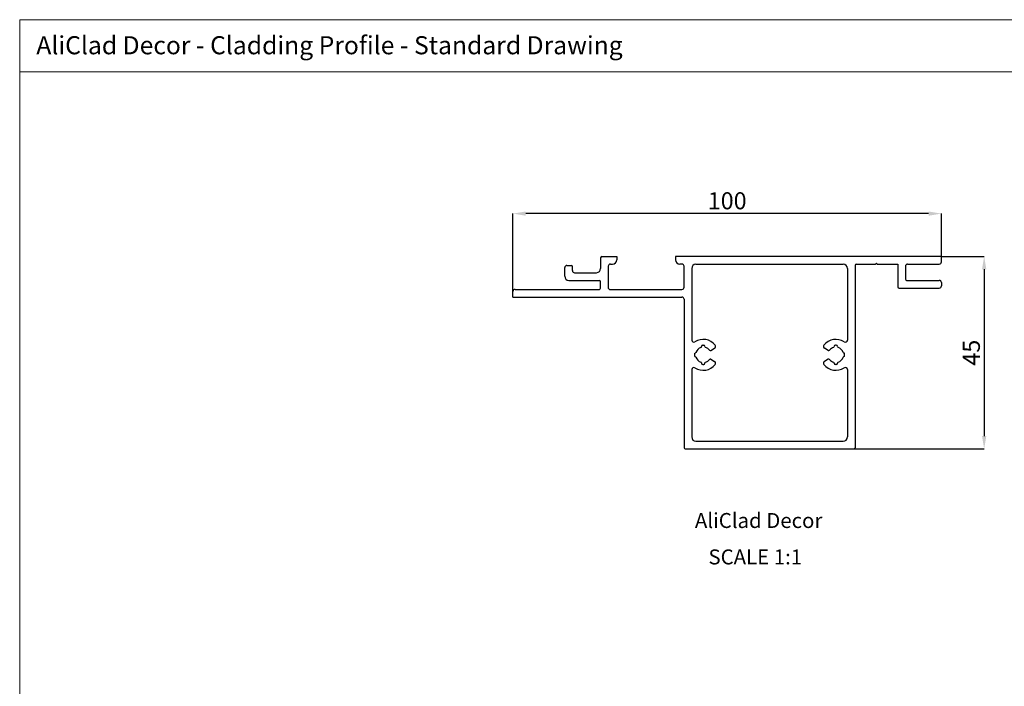
# Model space of a CAD drawing. Units: millimetres. Extents: x 458 to 2220, y -1397 to -92.
# Drawn here: x 504 to 734, y -248 to -92 of the extents above; entities that cross this region are included whole.
import ezdxf

# ---------------------------------------------------------------- set-up
doc = ezdxf.new("R2010")
doc.units = ezdxf.units.MM
doc.header["$PDSIZE"] = -1
doc.layers.add('FORMAT', color=7, linetype='Continuous')
doc.styles.add('SLDTEXTSTYLE0', font='TXT', dxfattribs={"width": 0.75})
doc.dimstyles.new('SLDDIMSTYLE0', dxfattribs={"dimtxt": 4, "dimasz": 3, "dimexe": 0, "dimexo": 0.0625, "dimgap": 1, "dimtad": 1, "dimdec": 0, "dimrnd": 1e-09, "dimzin": 12, "dimdsep": 46, "dimtxsty": 'SLDTEXTSTYLE0', "dimsah": 1, "dimcen": 0.09, "dimadec": 0, "dimazin": 3, "dimtfac": 1, "dimtofl": 0, "dimtmove": 0, "dimatfit": 3, "dimfxl": 1, "dimfrac": 2, "dimtolj": 1, "dimtzin": 12, "dimarcsym": 0})

# ---------------------------------------------------------------- blocks, each defined once
blk = doc.blocks.new('_D')
at = {"layer": 'Defpoints', "color": 0, "transparency": 16777216}
for p in [(719.29, -147.23), (698.79, -192.23), (729.29, -192.23)]:
    blk.add_point(p, dxfattribs=at)
at = {"layer": 'FORMAT', "color": 0, "lineweight": -2, "transparency": 16777216}
for p, q in [((719.35, -147.23), (729.29, -147.23)), ((729.29, -150.23), (729.29, -189.23)), ((698.85, -192.23), (729.29, -192.23))]:
    blk.add_line(p, q, dxfattribs=at)
at = {"layer": 'FORMAT', "color": 0, "transparency": 16777216}
for points in [[(728.79, -150.23), (729.79, -150.23), (729.29, -147.23)], [(728.79, -189.23), (729.79, -189.23), (729.29, -192.23)]]:
    blk.add_solid(points, dxfattribs=at)
at = {"layer": 'FORMAT', "color": 0, "transparency": 16777216, "insert": (724.29, -169.73), "char_height": 4, "attachment_point": 2, "rotation": 90, "style": 'SLDTEXTSTYLE0'}
blk.add_mtext('\\A1;45', dxfattribs=at)
blk = doc.blocks.new('_D_1')
at = {"layer": 'Defpoints', "color": 0, "transparency": 16777216}
for p in [(619.09, -137.23), (719.29, -147.23), (619.09, -155.43)]:
    blk.add_point(p, dxfattribs=at)
at = {"layer": 'FORMAT', "color": 0, "lineweight": -2, "transparency": 16777216}
for p, q in [((619.09, -155.37), (619.09, -137.23)), ((716.29, -137.23), (622.09, -137.23)), ((719.29, -147.17), (719.29, -137.23))]:
    blk.add_line(p, q, dxfattribs=at)
at = {"layer": 'FORMAT', "color": 0, "transparency": 16777216}
for points in [[(622.09, -136.73), (622.09, -137.73), (619.09, -137.23)], [(716.29, -136.73), (716.29, -137.73), (719.29, -137.23)]]:
    blk.add_solid(points, dxfattribs=at)
at = {"layer": 'FORMAT', "color": 0, "transparency": 16777216, "insert": (669.19, -132.23), "char_height": 4, "attachment_point": 2, "style": 'SLDTEXTSTYLE0'}
blk.add_mtext('\\A1;100', dxfattribs=at)

msp = doc.modelspace()

# ---------------------------------------------------------------- linework, layer by layer
at = {"color": 7, "linetype": 'Continuous', "lineweight": 18}
for p, q in [((503.72, -91.91), (1332.15, -91.91)), ((503.72, -91.91), (503.72, -382.99)), ((1248.15, -104.08), (503.72, -104.08))]:
    msp.add_line(p, q, dxfattribs=at)
at = {"color": 7, "linetype": 'Continuous', "lineweight": 25}
for p, q in [((639.89, -147.23), (643.39, -147.23)), ((643.39, -147.23), (643.39, -148.03)), ((657.09, -147.23), (657.09, -148.03)), ((719.29, -147.23), (657.09, -147.23)), ((719.29, -148.53), (719.29, -147.23)), ((631.69, -149.33), (632.69, -149.33)), ((632.99, -150.53), (632.99, -149.63)), ((639.59, -147.53), (639.59, -150.03)), ((641.39, -149.53), (641.39, -154.63)), ((641.89, -149.03), (642.39, -149.03)), ((658.59, -149.03), (658.09, -149.03)), ((659.09, -154.43), (659.09, -149.53)), ((661.89, -149.03), (696.29, -149.03)), ((699.09, -149.33), (699.09, -191.93)), ((699.39, -149.03), (703.89, -149.03)), ((703.89, -149.03), (704.09, -148.83)), ((704.29, -149.03), (704.09, -148.83)), ((704.29, -149.03), (709.09, -149.03)), ((709.09, -149.03), (709.09, -154.33)), ((710.89, -149.53), (710.89, -152.53)), ((711.39, -149.03), (718.79, -149.03)), ((631.19, -151.83), (631.19, -149.83)), ((633.49, -151.03), (638.59, -151.03)), ((660.89, -150.03), (660.89, -166.77)), ((697.29, -150.03), (697.29, -166.77)), ((632.19, -152.83), (639.29, -152.83)), ((639.59, -154.63), (639.59, -153.13)), ((711.19, -152.83), (718.79, -152.83)), ((719.29, -153.33), (719.29, -154.13)), ((619.09, -156.73), (619.09, -155.43)), ((619.59, -154.93), (639.29, -154.93)), ((641.69, -154.93), (658.59, -154.93)), ((709.39, -154.63), (718.79, -154.63)), ((619.09, -156.73), (658.59, -156.73)), ((659.09, -157.23), (659.09, -191.93)), ((663.49, -167.98), (663.69, -167.98)), ((694.69, -167.98), (694.49, -167.98)), ((661.59, -170.63), (661.59, -169.83)), ((661.59, -169.83), (661.68, -169.83)), ((663.19, -168.32), (663.19, -168.28)), ((663.99, -168.28), (663.99, -168.32)), ((665.35, -169.21), (666.24, -168.7)), ((692.83, -169.21), (691.94, -168.7)), ((694.19, -168.28), (694.19, -168.32)), ((694.99, -168.32), (694.99, -168.28)), ((696.59, -169.83), (696.5, -169.83)), ((696.59, -170.63), (696.59, -169.83)), ((661.59, -170.63), (661.68, -170.63)), ((663.19, -172.14), (663.19, -172.18)), ((663.49, -172.48), (663.69, -172.48)), ((663.99, -172.18), (663.99, -172.14)), ((665.35, -171.25), (666.24, -171.76)), ((692.83, -171.25), (691.94, -171.76)), ((694.19, -172.18), (694.19, -172.14)), ((694.69, -172.48), (694.49, -172.48)), ((694.99, -172.14), (694.99, -172.18)), ((696.59, -170.63), (696.5, -170.63)), ((660.89, -173.69), (660.89, -189.43)), ((697.29, -173.69), (697.29, -189.43)), ((661.89, -190.43), (696.29, -190.43)), ((659.39, -192.23), (698.79, -192.23))]:
    msp.add_line(p, q, dxfattribs=at)
for centre, radius, start, end in [((639.89, -147.53), 0.3, 90, 180), ((631.69, -149.83), 0.5, 90, 180), ((632.69, -149.63), 0.3, 0, 90), ((641.89, -149.53), 0.5, 90, 180), ((642.39, -148.03), 1, 270, 0), ((658.09, -148.03), 1, 180, 270), ((658.59, -149.53), 0.5, 0, 90), ((661.89, -150.03), 1, 90, 180), ((696.29, -150.03), 1, 0, 90), ((699.39, -149.33), 0.3, 90, 180), ((711.39, -149.53), 0.5, 90, 180), ((718.79, -148.53), 0.5, 270, 0), ((632.19, -151.83), 1, 180, 270), ((633.49, -150.53), 0.5, 180, 270), ((638.59, -150.03), 1, 270, 0), ((639.29, -153.13), 0.3, 0, 90), ((711.19, -152.53), 0.3, 180, 270), ((718.79, -153.33), 0.5, 0, 90), ((718.79, -154.13), 0.5, 270, 0), ((619.59, -155.43), 0.5, 90, 180), ((639.29, -154.63), 0.3, 270, 0), ((641.69, -154.63), 0.3, 180, 270), ((658.59, -154.43), 0.5, 270, 0), ((709.39, -154.33), 0.3, 180, 270), ((658.59, -157.23), 0.5, 0, 90), ((661.39, -166.77), 0.5, 180, 302.4515), ((663.59, -170.23), 3.6, 39.2818, 122.4515), ((663.49, -168.28), 0.3, 90, 180), ((663.69, -168.28), 0.3, 0, 90), ((665.99, -168.27), 0.5, 300, 39.2818), ((692.19, -168.27), 0.5, 140.7182, 240), ((694.59, -170.23), 3.6, 57.5485, 140.7182), ((694.49, -168.28), 0.3, 90, 180), ((694.69, -168.28), 0.3, 0, 90), ((696.79, -166.77), 0.5, 237.5485, 0), ((661.68, -169.63), 0.2, 270, 342.5607), ((663.59, -170.23), 1.8, 107.4393, 162.5607), ((662.99, -168.32), 0.2, 287.4393, 0), ((664.19, -168.32), 0.2, 180, 252.5607), ((663.59, -170.23), 1.8, 37.0047, 72.5607), ((665.22, -169), 0.25, 217.0047, 300), ((692.95, -169), 0.25, 240, 322.9953), ((694.59, -170.23), 1.8, 107.4393, 142.9953), ((693.99, -168.32), 0.2, 287.4393, 0), ((695.19, -168.32), 0.2, 180, 252.5607), ((694.59, -170.23), 1.8, 17.4393, 72.5607), ((696.5, -169.63), 0.2, 197.4393, 270), ((663.59, -170.23), 3.6, 237.5485, 320.7182), ((661.68, -170.83), 0.2, 17.4393, 90), ((663.59, -170.23), 1.8, 197.4393, 252.5607), ((662.99, -172.14), 0.2, 360, 72.5607), ((663.49, -172.18), 0.3, 180, 270), ((663.69, -172.18), 0.3, 270, 0), ((664.19, -172.14), 0.2, 107.4393, 180), ((663.59, -170.23), 1.8, 287.4393, 322.9953), ((665.22, -171.46), 0.25, 60, 142.9953), ((665.99, -172.19), 0.5, 320.7182, 60), ((692.19, -172.19), 0.5, 120, 219.2818), ((694.59, -170.23), 3.6, 219.2818, 302.4515), ((692.95, -171.46), 0.25, 37.0047, 120), ((694.59, -170.23), 1.8, 217.0047, 252.5607), ((693.99, -172.14), 0.2, 0, 72.5607), ((694.49, -172.18), 0.3, 180, 270), ((694.69, -172.18), 0.3, 270, 0), ((695.19, -172.14), 0.2, 107.4393, 180), ((694.59, -170.23), 1.8, 287.4393, 342.5607), ((696.5, -170.83), 0.2, 90, 162.5607), ((661.39, -173.69), 0.5, 57.5485, 180), ((696.79, -173.69), 0.5, 0, 122.4515), ((661.89, -189.43), 1, 180, 270), ((696.29, -189.43), 1, 270, 0), ((659.39, -191.93), 0.3, 180, 270), ((698.79, -191.93), 0.3, 270, 0)]:
    msp.add_arc(centre, radius, start, end, dxfattribs=at)

# ---------------------------------------------------------------- texts
at = {"layer": 'FORMAT', "attachment_point": 1, "style": 'SLDTEXTSTYLE0'}
for s, insert, char_height in [('AliClad Decor - Cladding Profile - Standard Drawing', (507.61, -95.76), 4.2333), ('AliClad Decor', (661.64, -207.2), 3.5), ('SCALE 1:1', (664.81, -215.71), 3.5)]:
    msp.add_mtext(s, dxfattribs=dict(at, insert=insert, char_height=char_height))

# ---------------------------------------------------------------- dimensions: what is measured, and where the dimension line sits
at = {"layer": 'FORMAT'}
for base, p2, angle, picture, middle in [((619.09, -137.23), (619.09, -155.43), 0, '_D_1', (669.19, -137.23)), ((729.29, -192.23), (698.79, -192.23), 90, '_D', (729.29, -169.73))]:
    dim = msp.add_linear_dim(base=base, p1=(719.29, -147.23), p2=p2, angle=angle, dimstyle='SLDDIMSTYLE0', dxfattribs=at)
    dim.commit()
    dim.dimension.update_dxf_attribs({"geometry": picture, "text_midpoint": middle, "dimtype": 160})

doc.saveas('drawing.dxf')
